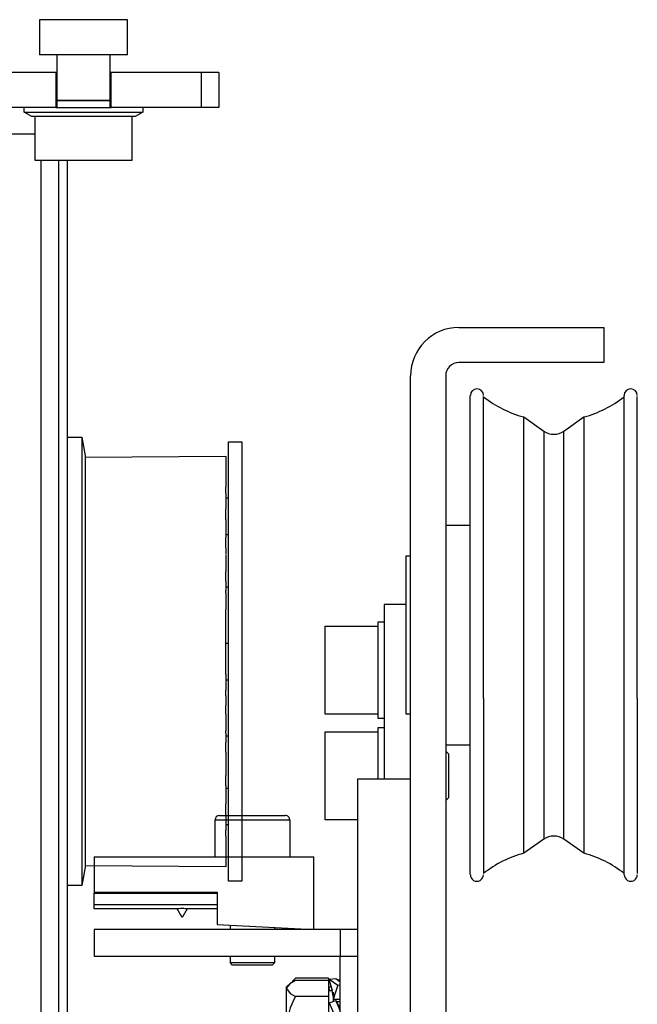
# Model space of a CAD drawing. Units: inches. Extents: x 2110 to 2354, y 716 to 1052.
# Drawn here: x 2208 to 2211, y 757 to 761 of the extents above; entities that cross this region are included whole.
import ezdxf

# ---------------------------------------------------------------- set-up
doc = ezdxf.new("R2010")
doc.units = ezdxf.units.IN
doc.header["$MEASUREMENT"] = 0
doc.layers.get('0').update_dxf_attribs({"lineweight": 25})

# ---------------------------------------------------------------- blocks, each defined once
blk = doc.blocks.new('A$C16451')
at = {"color": 0, "linetype": 'ByBlock', "lineweight": -2}
for p, q in [((0.5124, 6.2736), (0.5124, 6.4311)), ((0.5124, 6.4311), (0.9061, 6.4311)), ((0.9061, 6.4311), (0.9061, 6.2736)), ((0.5124, 6.2736), (0.9061, 6.2736)), ((0.5911, 6.2736), (0.5911, 6.0697)), ((0.8273, 6.0697), (0.8273, 6.2736)), ((0.1029, 6.1949), (0.1817, 6.1949)), ((0.1029, 6.1949), (0.1029, 6.0374)), ((0.1817, 6.1949), (0.5852, 6.1949)), ((0.1817, 6.1949), (0.1817, 6.0374)), ((0.5852, 6.1949), (0.5911, 6.1949)), ((0.5852, 6.0374), (0.5852, 6.1949)), ((0.8273, 6.1949), (0.8332, 6.1949)), ((0.8332, 6.1949), (1.5695, 6.1949)), ((0.8332, 6.1949), (0.8332, 6.0374)), ((0.5911, 6.0697), (0.8273, 6.0697)), ((0.5911, 6.0689), (0.5911, 6.0374)), ((0.8273, 6.0689), (0.5911, 6.0689)), ((0.8076, 6.0697), (0.8076, 6.0689)), ((0.8273, 6.0374), (0.8273, 6.0689)), ((0.1029, 6.0374), (0.1817, 6.0374)), ((0.1817, 6.0374), (0.5852, 6.0374)), ((0.4435, 6.0374), (0.4435, 6.0177)), ((0.4435, 6.0177), (0.4776, 5.998)), ((0.975, 6.0177), (0.4435, 6.0177)), ((0.4776, 5.998), (0.9409, 5.998)), ((0.4927, 5.998), (0.4927, 5.8012)), ((0.8332, 6.0374), (0.5852, 6.0374)), ((0.8332, 6.0374), (1.5695, 6.0374)), ((0.9258, 5.8012), (0.9258, 5.998)), ((0.9409, 5.998), (0.975, 6.0177)), ((0.975, 6.0177), (0.975, 6.0374)), ((1.1029, 5.9193), (0.9258, 5.9193)), ((0.4927, 5.8012), (0.9258, 5.8012)), ((0.7801, 1.2343), (0.7801, 5.8012)), ((0.8195, 3.5523), (0.8195, 5.8012)), ((0.8982, 3.5523), (0.8982, 5.8012)), ((0.7159, 4.561), (0.7013, 4.4783)), ((0.7801, 4.561), (0.7159, 4.561)), ((0.7159, 4.561), (0.7159, 3.5551)), ((0.06, 4.5413), (0, 4.5413)), ((0, 4.5413), (0, 2.5728)), ((0.06, 2.5728), (0.06, 4.5413)), ((0.7013, 4.472), (0.0714, 4.4764)), ((0.0714, 4.4764), (0.0714, 4.4763)), ((0.7013, 4.4719), (0.0714, 4.4763)), ((0.0714, 4.4763), (0.0714, 4.4585)), ((0.0714, 4.4585), (0.0714, 4.4581)), ((0.0714, 4.4581), (0.0714, 4.4536)), ((0.0714, 4.4536), (0.0714, 4.4313)), ((0.7013, 4.4783), (0.7013, 2.6358)), ((0.0714, 4.4313), (0.0714, 4.4022)), ((0.0714, 4.4022), (0.0714, 4.4004)), ((0.0714, 4.4004), (0.0714, 4.3917)), ((0.0714, 4.3917), (0.0714, 4.3664)), ((0.0714, 4.3664), (0.0714, 4.338)), ((0.0714, 4.31), (0.0714, 4.338)), ((0.0714, 4.2894), (0.06, 4.2894)), ((0.0714, 4.31), (0.0714, 4.3059)), ((0.0714, 4.3059), (0.0714, 4.2934)), ((0.0714, 4.2934), (0.0714, 4.2662)), ((0.0714, 4.2662), (0.0714, 4.2399)), ((0.0714, 4.2081), (0.0714, 4.2399)), ((0.0714, 4.1927), (0.0714, 4.2081)), ((0.0714, 4.1927), (0.0714, 4.1814)), ((0.0714, 4.1857), (0.0714, 4.1787)), ((0.0714, 4.1787), (0.0714, 4.1629)), ((0.0714, 4.1629), (0.0714, 4.1349)), ((0.06, 4.124), (0.0714, 4.124)), ((0.0714, 4.1349), (0.0714, 4.1121)), ((0.0714, 4.0823), (0.0714, 4.1121)), ((0.0714, 4.0657), (0.0714, 4.0823)), ((0.0714, 4.0657), (0.0714, 4.0381)), ((0.0714, 4.035), (0.0714, 4.0243)), ((0.0714, 4.0243), (0.0714, 4.0059)), ((0.0714, 4.0059), (0.0714, 3.9784)), ((0.0714, 3.9784), (0.0714, 3.9599)), ((0.0714, 3.9336), (0.0714, 3.9599)), ((0.0714, 3.9165), (0.0714, 3.9336)), ((0.0714, 3.8917), (0.06, 3.8917)), ((0.0714, 3.9165), (0.0714, 3.8749)), ((0.0714, 3.8643), (0.0714, 3.8749)), ((0.0714, 3.8643), (0.0714, 3.8495)), ((0.0714, 3.8495), (0.0714, 3.8293)), ((0.0714, 3.8293), (0.0714, 3.8035)), ((0.0714, 3.8035), (0.0714, 3.7902)), ((0.0714, 3.7684), (0.0714, 3.7902)), ((0.0714, 3.7516), (0.0714, 3.7684)), ((0.0714, 3.7071), (0.0714, 3.7516)), ((0.0714, 3.6928), (0.0714, 3.7071)), ((0.0714, 3.6827), (0.0714, 3.6928)), ((0.0714, 3.6811), (0.0714, 3.6827)), ((0.0714, 3.6619), (0.0714, 3.6811)), ((0.0714, 3.6407), (0.0714, 3.6619)), ((0.0714, 3.6385), (0.06, 3.6385)), ((0.0714, 3.6178), (0.0714, 3.6407)), ((0.0714, 3.6103), (0.0714, 3.6178)), ((0.0714, 3.594), (0.0714, 3.6103)), ((0.0714, 3.5781), (0.0714, 3.594)), ((0.0714, 3.5327), (0.0714, 3.5781)), ((0.0714, 3.5168), (0.0714, 3.5327)), ((0.7159, 3.5551), (0.7159, 2.5532)), ((0.8195, 1.1949), (0.8195, 3.5523)), ((0.8982, 1.1949), (0.8982, 3.5523)), ((0.0714, 3.5004), (0.0714, 3.5168)), ((0.0714, 3.5004), (0.0714, 3.4927)), ((0.0714, 3.4927), (0.0714, 3.4697)), ((0.06, 3.4731), (0.0714, 3.4731)), ((0.0714, 3.4697), (0.0714, 3.4486)), ((0.0714, 3.4486), (0.0714, 3.4295)), ((0.0714, 3.4295), (0.0714, 3.428)), ((0.0714, 3.418), (0.0714, 3.428)), ((0.0714, 3.4038), (0.0714, 3.418)), ((0.0714, 3.4038), (0.0714, 3.3593)), ((0.0714, 3.3425), (0.0714, 3.3593)), ((0.0714, 3.3206), (0.0714, 3.3425)), ((0.0714, 3.3206), (0.0714, 3.3072)), ((0.0714, 3.3072), (0.0714, 3.2814)), ((0.0714, 3.2814), (0.0714, 3.2612)), ((0.06, 3.2224), (0.0714, 3.2224)), ((0.0714, 3.2612), (0.0714, 3.2465)), ((0.0714, 3.2361), (0.0714, 3.2465)), ((0.0714, 3.2361), (0.0714, 3.1946)), ((0.0714, 3.1775), (0.0714, 3.1946)), ((0.0714, 3.1511), (0.0714, 3.1775)), ((0.0714, 3.1511), (0.0714, 3.1325)), ((0.0714, 3.1325), (0.0714, 3.1051)), ((0.0714, 3.1051), (0.0714, 3.0867)), ((0.0714, 3.0867), (0.0714, 3.0761)), ((0.0714, 3.0761), (0.0714, 3.0458)), ((0.0714, 3.0292), (0.0714, 3.0458)), ((0.0714, 2.9994), (0.0714, 3.0292)), ((0.0714, 2.9994), (0.0714, 2.9765)), ((0.0714, 2.9902), (0.06, 2.9902)), ((0.0714, 2.9765), (0.0714, 2.9485)), ((0.0714, 2.9485), (0.0714, 2.9327)), ((0.0714, 2.9327), (0.0714, 2.9258)), ((0.0714, 2.9284), (0.0714, 2.9193)), ((0.0714, 2.904), (0.0714, 2.9193)), ((0.0714, 2.872), (0.0714, 2.904)), ((0.0714, 2.872), (0.0714, 2.8458)), ((0.06, 2.8248), (0.0714, 2.8248)), ((0.0714, 2.8458), (0.0714, 2.8186)), ((0.0714, 2.8186), (0.0714, 2.8061)), ((0.0714, 2.8061), (0.0714, 2.8021)), ((0.0714, 2.7746), (0.0714, 2.8021)), ((0.0714, 2.7746), (0.0714, 2.7461)), ((0.0714, 2.7461), (0.0714, 2.7209)), ((0.0714, 2.7209), (0.0714, 2.7123)), ((0.0714, 2.7123), (0.0714, 2.7105)), ((0.0714, 2.7105), (0.0714, 2.682)), ((0.0714, 2.682), (0.0714, 2.6598)), ((0.0714, 2.6598), (0.0714, 2.6554)), ((0.0714, 2.6554), (0.0714, 2.655)), ((0.0714, 2.655), (0.0714, 2.6378)), ((0.0714, 2.6378), (0.7013, 2.6422)), ((0.0714, 2.6378), (0.7013, 2.6422)), ((0.0714, 2.6378), (0.0714, 2.6378)), ((0.7013, 2.6358), (0.7159, 2.5532)), ((0, 2.5728), (0.06, 2.5728)), ((0.7159, 2.5532), (0.7801, 2.5532))]:
    blk.add_line(p, q, dxfattribs=at)
blk = doc.blocks.new('A$C23198')
at = {"color": 0, "linetype": 'ByBlock', "lineweight": -2}
for p, q in [((1.6339, 4.9708), (2.2835, 4.9708)), ((2.2835, 4.9708), (2.2835, 4.8133)), ((2.2835, 4.8133), (1.6339, 4.8133)), ((1.4173, 0.9551), (1.4173, 4.7543)), ((1.5748, 4.7543), (1.5748, 0.9551)), ((1.685, 3.3093), (1.685, 4.6657)), ((1.7441, 3.3093), (1.7441, 4.6619)), ((2.374, 3.3093), (2.374, 4.6657)), ((2.4331, 3.3093), (2.4331, 4.6619)), ((1.924, 4.5697), (2.0139, 4.5067)), ((1.924, 3.3347), (1.924, 4.5697)), ((2.1042, 4.5067), (2.1941, 4.5697)), ((2.1941, 4.5697), (2.1941, 3.3347)), ((2.0139, 4.5067), (2.0139, 3.3514)), ((2.1042, 3.3514), (2.1042, 4.5067)), ((1.5748, 4.085), (1.685, 4.085)), ((1.3976, 3.9472), (1.4173, 3.9472)), ((1.3976, 3.5928), (1.3976, 3.9472)), ((1.3976, 3.7306), (1.2992, 3.7306)), ((1.2992, 3.7306), (1.2992, 2.9498)), ((1.0354, 3.6322), (1.2717, 3.6322)), ((1.0354, 3.3652), (1.0354, 3.6322)), ((1.2717, 3.6519), (1.2992, 3.6519)), ((1.2717, 3.6413), (1.2717, 3.6519)), ((1.2717, 3.2188), (1.2717, 3.6413)), ((1.3976, 3.2385), (1.3976, 3.5928)), ((1.0354, 3.2385), (1.0354, 3.3652)), ((2.0139, 3.3514), (2.0139, 2.679)), ((2.1042, 2.679), (2.1042, 3.3514)), ((1.685, 2.5212), (1.685, 3.3093)), ((1.7441, 3.3093), (1.7441, 2.5258)), ((1.924, 2.616), (1.924, 3.3347)), ((2.1941, 3.3347), (2.1941, 2.616)), ((2.374, 2.5212), (2.374, 3.3093)), ((2.4331, 3.3093), (2.4331, 2.525)), ((1.2717, 3.2385), (1.0354, 3.2385)), ((1.4173, 3.2385), (1.3976, 3.2385)), ((1.2992, 3.2188), (1.2717, 3.2188)), ((1.2717, 3.1795), (1.2992, 3.1795)), ((1.2717, 2.9498), (1.2717, 3.1795)), ((1.0354, 3.1598), (1.2717, 3.1598)), ((1.0354, 2.9263), (1.0354, 3.1598)), ((1.685, 3.1007), (1.5748, 3.1007)), ((1.5748, 3.0732), (1.5866, 3.0614)), ((1.5866, 3.0614), (1.5866, 2.8645)), ((1.0354, 2.7661), (1.0354, 2.9263)), ((1.1811, 2.9498), (1.4173, 2.9498)), ((1.1811, 0.7845), (1.1811, 2.9498)), ((1.5866, 2.8645), (1.5748, 2.8527)), ((0.561, 2.7848), (0.8562, 2.7848)), ((0.5413, 2.5998), (0.5413, 2.7652)), ((0.5413, 2.7652), (0.876, 2.7652)), ((0.876, 2.7652), (0.876, 2.5998)), ((1.1811, 2.7661), (1.0354, 2.7661)), ((2.0139, 2.679), (1.924, 2.616)), ((2.1941, 2.616), (2.1042, 2.679)), ((0, 2.5998), (0.9843, 2.5998)), ((0, 2.5998), (0, 2.4423)), ((0.9843, 2.274), (0.9843, 2.5998)), ((0, 2.4423), (0.5512, 2.4423)), ((0, 2.4423), (0, 2.4366)), ((0, 2.4366), (0.5512, 2.4366)), ((0, 2.3846), (0, 2.4366)), ((0.5512, 2.4423), (0.5512, 2.2967)), ((0.5512, 2.3846), (0, 2.3846)), ((0, 2.3675), (0, 2.3846)), ((0.3794, 2.3675), (0, 2.3675)), ((0.3937, 2.3281), (0.371, 2.3675)), ((0.4164, 2.3675), (0.3937, 2.3281)), ((0.5512, 2.3675), (0.408, 2.3675)), ((0.5512, 2.2967), (0.9843, 2.274)), ((0.6102, 2.274), (0.6102, 2.2936)), ((0, 2.274), (0, 2.1558)), ((1.1024, 2.274), (0, 2.274)), ((0.8071, 2.2832), (0.8071, 2.274)), ((1.1024, 2.274), (1.1024, 2.1558)), ((1.1811, 2.274), (1.1024, 2.274)), ((0, 2.1558), (1.1024, 2.1558)), ((0.6102, 2.1254), (0.6102, 2.1558)), ((0.6201, 2.1155), (0.6102, 2.1254)), ((0.6523, 2.1254), (0.6102, 2.1254)), ((0.8071, 2.1254), (0.6523, 2.1254)), ((0.8071, 2.1254), (0.7972, 2.1155)), ((0.8071, 2.1558), (0.8071, 2.1254)), ((1.1024, 2.1558), (1.1811, 2.1558)), ((1.1024, 2.1454), (1.1024, 2.1558)), ((1.1024, 1.3684), (1.1024, 2.1454)), ((0.7813, 2.1155), (0.6201, 2.1155)), ((0.7972, 2.1155), (0.7813, 2.1155)), ((0.9018, 2.0559), (0.8873, 2.0417)), ((1.05, 2.0559), (0.9018, 2.0559)), ((1.05, 2.0464), (0.9018, 2.0464)), ((1.05, 2.0559), (1.05, 2.0464)), ((1.05, 2.0464), (1.05, 1.9743)), ((1.053, 2.0518), (1.0826, 2.0546)), ((1.053, 2.0518), (1.0907, 2.0252)), ((1.0826, 2.0546), (1.1024, 2.0406)), ((1.0895, 2.0497), (1.0907, 2.0508)), ((1.0907, 2.0508), (1.1024, 2.0492)), ((0.8622, 2.018), (0.8702, 2.026)), ((0.8622, 2.0103), (0.8622, 2.018)), ((0.8622, 1.8322), (0.8622, 2.0103)), ((1.05, 2.0007), (1.0662, 2.0007)), ((1.053, 2.0134), (1.06, 2.0203)), ((1.0562, 2.0007), (1.053, 2.0134)), ((1.0625, 2.0007), (1.0661, 2.0056)), ((1.0709, 1.9752), (1.0641, 2.0119)), ((1.0709, 1.9935), (1.0709, 1.9529)), ((1.0907, 2.0252), (1.1024, 2.0263)), ((1.05, 1.9743), (0.9018, 1.9743)), ((1.05, 1.9743), (1.05, 1.6901)), ((1.053, 1.9464), (1.0826, 1.9558)), ((1.053, 1.9464), (1.0907, 1.8568)), ((1.1024, 1.961), (1.0709, 1.961)), ((1.0826, 1.9558), (1.1024, 1.9087)), ((1.1024, 1.9503), (1.0858, 1.9503))]:
    blk.add_line(p, q, dxfattribs=at)
at = {"color": 0, "linetype": 'ByBlock', "lineweight": -2, "flags": 128}
for points in [[(0.9018, 2.0464), (0.8763, 2.0313), (0.8629, 2.0148), (0.8622, 2.0103)], [(1.0675, 2.0007), (1.0605, 2.0246), (1.053, 2.0518)], [(0.8622, 2.0103), (0.8781, 1.988), (0.9018, 1.9743)], [(1.0907, 2.0252), (1.0795, 1.989), (1.0709, 1.961)], [(1.1024, 1.9204), (1.0914, 1.941), (1.0826, 1.9558)]]:
    blk.add_lwpolyline(points, dxfattribs=at)
at = {"color": 0, "linetype": 'ByBlock', "lineweight": -2}
for centre, radius, start, end in [((1.6339, 4.7543), 0.2165, 90, 180), ((1.6339, 4.7543), 0.0591, 90, 180), ((1.7146, 4.6657), 0.0295, 0, 180), ((2.4035, 4.6657), 0.0295, 0, 180), ((2.0591, 5.0633), 0.5118, 232.0202, 254.6963), ((2.0591, 5.0633), 0.5118, 285.3037, 307.9799), ((2.0591, 4.5712), 0.0787, 234.9999, 305.0001), ((0.561, 2.7652), 0.0197, 90.0006, 179.9996), ((0.8563, 2.7652), 0.0197, 0, 90.1974), ((2.0591, 2.6145), 0.0787, 54.9999, 125), ((2.0591, 2.1224), 0.5118, 105.3037, 127.9799), ((2.0591, 2.1224), 0.5118, 52.0201, 74.6963), ((1.7146, 2.52), 0.0295, 180, 0), ((2.4035, 2.52), 0.0295, 180, 0), ((0.3937, 2.0752), 0.2927, 87.191, 92.809), ((1.1593, 1.826), 0.2971, 150.0593, 178.8064)]:
    blk.add_arc(centre, radius, start, end, dxfattribs=at)

msp = doc.modelspace()

# ---------------------------------------------------------------- block references
at = {"xscale": -1}
msp.add_blockref('A$C16451', (2209.415016, 755.055688), dxfattribs=at)
at = {"rotation": 360}
msp.add_blockref('A$C23198', (2208.753907, 755.137871), dxfattribs=at)

doc.saveas('drawing.dxf')
